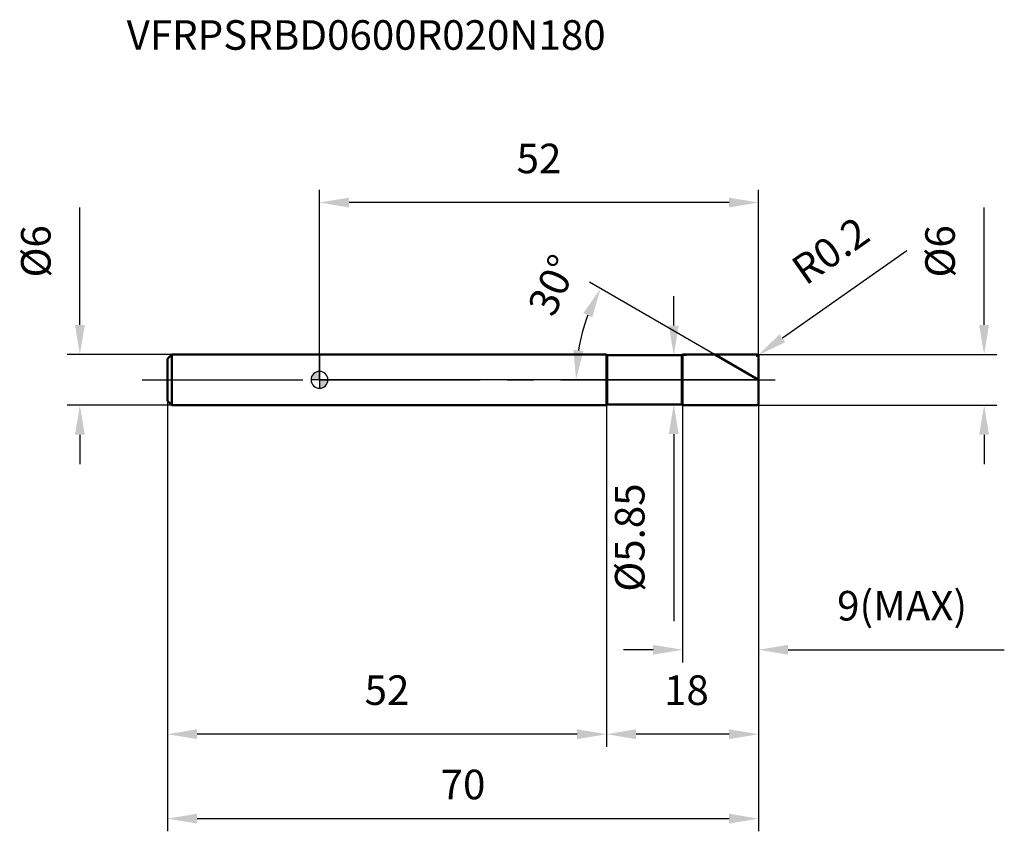
# Model space of a CAD drawing. Units: millimetres. Extents: x -35 to 81, y -53 to 43.
import ezdxf

# ---------------------------------------------------------------- set-up
doc = ezdxf.new("R2010")
doc.units = ezdxf.units.MM
doc.linetypes.add('CENTER2', pattern=[28.575, 19.05, -3.175, 3.175, -3.175])
for name, color, linetype, lineweight in [('1', 4, 'Continuous', 50), ('2', 7, 'Continuous', 25), ('4', 2, 'CENTER2', 25), ('cut', 1, 'Continuous', 25), ('nocut', 7, 'Continuous', 25), ('sk1', 4, 'Continuous', 50), ('sk2', 7, 'Continuous', 25), ('sk4', 2, 'CENTER2', 25), ('sk6', 5, 'Continuous', 35)]:
    doc.layers.add(name, color=color, linetype=linetype, lineweight=lineweight)
doc.layers.add('7', color=5, linetype='Continuous')
doc.styles.add('simplex', font='txt.shx', dxfattribs={"height": 3.5})
doc.styles.get("Standard").update_dxf_attribs({"font": 'txt.shx', "bigfont": '@extfont2.shx'})
doc.dimstyles.new('コピー - ISO-25', dxfattribs={"dimscale": 0, "dimtxt": 3.5, "dimasz": 3.5, "dimexe": 1.5, "dimexo": 0, "dimgap": 2.3, "dimtad": 1, "dimdec": 8, "dimdsep": 46, "dimtxsty": 'simplex', "dimcen": 0.09, "dimclrd": 256, "dimclre": 256, "dimclrt": 256, "dimadec": 0, "dimazin": 0, "dimtfac": 1, "dimtofl": 0, "dimtmove": 0, "dimatfit": 3, "dimfxl": 1, "dimtolj": 1, "dimlwd": -1, "dimlwe": -1, "dimarcsym": 0})

# ---------------------------------------------------------------- blocks, each defined once
blk = doc.blocks.new('zero block')
h = blk.add_hatch(color=7)
h.paths.add_polyline_path([(0, 1, 0.414214), (-1, 0), (0, 0)])
h.paths.add_polyline_path([(1, 0), (0, 0), (0, -1, 0.414214)])
at = {"color": 7, "ltscale": 0.2}
for p, q in [((-1, 0), (1, 0)), ((0, -1), (0, 1))]:
    blk.add_line(p, q, dxfattribs=at)
for start, end in [(90, 180), (180, 270), (0, 90), (270, 0)]:
    blk.add_arc((0, 0), 1, start, end, dxfattribs=at)
blk = doc.blocks.new('*D14')
at = {"layer": '2'}
for p, q in [((78.71, 6.5), (78.71, 20.43)), ((51.8, 3), (80.21, 3)), ((51.8, -3), (80.21, -3)), ((78.71, -6.5), (78.71, -10))]:
    blk.add_line(p, q, dxfattribs=at)
for points in [[(78.12, 6.5), (79.29, 6.5), (78.71, 3)], [(79.29, -6.5), (78.12, -6.5), (78.71, -3)]]:
    blk.add_solid(points, dxfattribs=at)
at = {"layer": 'Defpoints', "color": 0}
for p in [(51.8, 3), (51.8, -3), (78.71, -3)]:
    blk.add_point(p, dxfattribs=at)
at = {"layer": '2', "insert": (71.74, 15.22), "char_height": 3.5, "attachment_point": 2, "rotation": 90, "line_spacing_factor": 0.9, "style": 'simplex'}
blk.add_mtext('\\A1;%%c6', dxfattribs=at)
blk = doc.blocks.new('*D15')
at = {"layer": '2'}
for p, q in [((69.56, 15.29), (54.83, 4.93)), ((51.71, 2.8), (51.89, 2.8)), ((51.8, 2.71), (51.8, 2.89))]:
    blk.add_line(p, q, dxfattribs=at)
blk.add_solid([(54.49, 5.41), (55.16, 4.45), (51.96, 2.92)], dxfattribs=at)
at = {"layer": 'Defpoints', "color": 0}
for p in [(51.8, 2.8), (51.96, 2.92)]:
    blk.add_point(p, dxfattribs=at)
at = {"layer": '2', "insert": (55.56, 13.96), "char_height": 3.5, "attachment_point": 1, "rotation": 35.112, "line_spacing_factor": 0.9, "style": 'simplex'}
blk.add_mtext('\\A1;R0.2', dxfattribs=at)
blk = doc.blocks.new('*D16')
at = {"layer": '2'}
for p, q in [((46.8, 3), (31.98, 11.56)), ((52, 0), (28.88, 0))]:
    blk.add_line(p, q, dxfattribs=at)
blk.add_arc((52, 0), 21.62, 159.2865, 170.7135, dxfattribs=at)
for points in [[(32.31, 7.4), (31.25, 7.9), (33.28, 10.81)], [(30.08, 3.54), (31.25, 3.44), (30.38, 0)]]:
    blk.add_solid(points, dxfattribs=at)
at = {"layer": 'Defpoints', "color": 0}
for p in [(30.71, 3.75), (46.8, 3), (46.99, 2.89), (52, 0), (52.22, 0)]:
    blk.add_point(p, dxfattribs=at)
at = {"layer": '2', "insert": (26.03, 11.95), "char_height": 3.5, "attachment_point": 2, "rotation": 65.2899, "line_spacing_factor": 0.9, "style": 'simplex'}
blk.add_mtext('\\A1;30%%d', dxfattribs=at)
blk = doc.blocks.new('*D17')
at = {"layer": '2'}
for p, q in [((34, -3), (34, -43.47)), ((52, -2.8), (52, -43.47)), ((48.5, -41.97), (37.5, -41.97))]:
    blk.add_line(p, q, dxfattribs=at)
for points in [[(37.5, -41.38), (37.5, -42.55), (34, -41.97)], [(48.5, -42.55), (48.5, -41.38), (52, -41.97)]]:
    blk.add_solid(points, dxfattribs=at)
at = {"layer": 'Defpoints', "color": 0}
for p in [(34, -3), (52, -2.8), (34, -41.97)]:
    blk.add_point(p, dxfattribs=at)
at = {"layer": '2', "insert": (43.46, -35), "char_height": 3.5, "attachment_point": 2, "line_spacing_factor": 0.9, "style": 'simplex'}
blk.add_mtext('\\A1;18', dxfattribs=at)
blk = doc.blocks.new('*D18')
at = {"layer": '2'}
for p, q in [((43, -3), (43, -33.47)), ((52, -2.8), (52, -33.47)), ((39.5, -31.97), (36, -31.97)), ((55.5, -31.97), (81.1, -31.97))]:
    blk.add_line(p, q, dxfattribs=at)
for points in [[(39.5, -32.55), (39.5, -31.38), (43, -31.97)], [(55.5, -31.38), (55.5, -32.55), (52, -31.97)]]:
    blk.add_solid(points, dxfattribs=at)
at = {"layer": 'Defpoints', "color": 0}
for p in [(43, -3), (52, -2.8), (43, -31.97)]:
    blk.add_point(p, dxfattribs=at)
at = {"layer": '2', "insert": (61.3, -25), "char_height": 3.5, "attachment_point": 1, "line_spacing_factor": 0.9, "style": 'simplex'}
blk.add_mtext('\\A1;9(MAX)', dxfattribs=at)
blk = doc.blocks.new('*D19')
at = {"layer": 'Defpoints', "color": 0}
for p in [(-28.37, 3), (-17.5, 3), (-17.5, -3)]:
    blk.add_point(p, dxfattribs=at)
at = {"layer": 'sk2'}
for p, q in [((-28.37, 6.5), (-28.37, 20.43)), ((-17.5, 3), (-29.87, 3)), ((-17.5, -3), (-29.87, -3)), ((-28.37, -6.5), (-28.37, -10))]:
    blk.add_line(p, q, dxfattribs=at)
for points in [[(-28.95, 6.5), (-27.79, 6.5), (-28.37, 3)], [(-27.79, -6.5), (-28.95, -6.5), (-28.37, -3)]]:
    blk.add_solid(points, dxfattribs=at)
at = {"layer": 'sk2', "insert": (-35.34, 15.22), "char_height": 3.5, "attachment_point": 2, "rotation": 90, "line_spacing_factor": 0.9, "style": 'simplex'}
blk.add_mtext('\\A1;%%c6', dxfattribs=at)
blk = doc.blocks.new('*D20')
at = {"layer": 'Defpoints', "color": 0}
for p in [(-18, -2.5), (34, -3), (-18, -41.97)]:
    blk.add_point(p, dxfattribs=at)
at = {"layer": 'sk2'}
for p, q in [((-18, -2.5), (-18, -43.47)), ((34, -3), (34, -43.47)), ((30.5, -41.97), (-14.5, -41.97))]:
    blk.add_line(p, q, dxfattribs=at)
for points in [[(-14.5, -41.38), (-14.5, -42.55), (-18, -41.97)], [(30.5, -42.55), (30.5, -41.38), (34, -41.97)]]:
    blk.add_solid(points, dxfattribs=at)
at = {"layer": 'sk2', "insert": (8, -35), "char_height": 3.5, "attachment_point": 2, "line_spacing_factor": 0.9, "style": 'simplex'}
blk.add_mtext('\\A1;52', dxfattribs=at)
blk = doc.blocks.new('*D21')
at = {"layer": '2'}
for p, q in [((0, 0), (0, 22.5)), ((52, 2.8), (52, 22.5)), ((48.5, 21), (3.5, 21))]:
    blk.add_line(p, q, dxfattribs=at)
for points in [[(3.5, 21.58), (3.5, 20.42), (0, 21)], [(48.5, 20.42), (48.5, 21.58), (52, 21)]]:
    blk.add_solid(points, dxfattribs=at)
at = {"layer": 'Defpoints', "color": 0}
for p in [(0, 21), (52, 2.8), (0, 0)]:
    blk.add_point(p, dxfattribs=at)
at = {"layer": '2', "insert": (26, 27.97), "char_height": 3.5, "attachment_point": 2, "line_spacing_factor": 0.9, "style": 'simplex'}
blk.add_mtext('\\A1;52', dxfattribs=at)
blk = doc.blocks.new('*D22')
at = {"layer": '2'}
for p, q in [((41.96, 6.42), (41.96, 9.92)), ((34.07, 2.92), (43.46, 2.92)), ((34.07, -2.92), (43.46, -2.92)), ((41.96, -6.42), (41.96, -28.57))]:
    blk.add_line(p, q, dxfattribs=at)
for points in [[(41.37, 6.42), (42.54, 6.42), (41.96, 2.92)], [(42.54, -6.42), (41.37, -6.42), (41.96, -2.92)]]:
    blk.add_solid(points, dxfattribs=at)
at = {"layer": 'Defpoints', "color": 0}
for p in [(34.07, 2.92), (34.07, -2.92), (41.96, -2.92)]:
    blk.add_point(p, dxfattribs=at)
at = {"layer": '2', "insert": (34.99, -12.27), "char_height": 3.5, "attachment_point": 3, "rotation": 90, "line_spacing_factor": 0.9, "style": 'simplex'}
blk.add_mtext('\\A1;%%c5.85', dxfattribs=at)
blk = doc.blocks.new('*D23')
at = {"layer": 'Defpoints', "color": 0}
for p in [(-18, -2.5), (52, -2.8), (52, -51.97)]:
    blk.add_point(p, dxfattribs=at)
at = {"layer": 'sk2'}
for p, q in [((-18, -2.5), (-18, -53.47)), ((52, -2.8), (52, -53.47)), ((-14.5, -51.97), (48.5, -51.97))]:
    blk.add_line(p, q, dxfattribs=at)
for points in [[(-14.5, -51.38), (-14.5, -52.55), (-18, -51.97)], [(48.5, -52.55), (48.5, -51.38), (52, -51.97)]]:
    blk.add_solid(points, dxfattribs=at)
at = {"layer": 'sk2', "insert": (17, -47.92), "char_height": 3.5, "attachment_point": 5, "style": 'simplex'}
blk.add_mtext('\\A1;70', dxfattribs=at)

msp = doc.modelspace()

# ---------------------------------------------------------------- linework, layer by layer
at = {"layer": '1'}
for p, q in [((34, 3), (0, 3)), ((34.075, 2.925), (34, 3)), ((34, 3), (34, -3)), ((34.075, 2.925), (42.925, 2.925)), ((34.075, 2.925), (34.075, -2.925)), ((42.925, 2.925), (43, 3)), ((42.925, 2.925), (42.925, -2.925)), ((43, 3), (51.8, 3)), ((43, 3), (43, -3)), ((52, 0), (46.80384758, 3)), ((52, 2.8), (52, -2.8)), ((0, -3), (34, -3)), ((34, -3), (34.075, -2.925)), ((42.925, -2.925), (34.075, -2.925)), ((43, -3), (42.925, -2.925)), ((51.8, -3), (43, -3))]:
    msp.add_line(p, q, dxfattribs=at)
for centre, start, end in [((51.8, 2.8), 0, 90), ((51.8, -2.8), 270, 0)]:
    msp.add_arc(centre, 0.2, start, end, dxfattribs=at)
at = {"layer": '4'}
msp.add_line((0, 0), (55, 0), dxfattribs=at)
at = {"layer": '7'}
for p, q in [((43, 3), (51.8, 3)), ((43, 3), (43, -3)), ((52, 2.8), (52, -2.8)), ((51.8, -3), (43, -3))]:
    msp.add_line(p, q, dxfattribs=at)
for centre, start, end in [((51.8, 2.8), 0, 90), ((51.8, -2.8), 270, 0)]:
    msp.add_arc(centre, 0.2, start, end, dxfattribs=at)
at = {"layer": 'cut'}
for p, q in [((43, 3), (51.8, 3)), ((43, 3), (43, 0)), ((52, 2.8), (52, 0)), ((43, 0), (52, 0))]:
    msp.add_line(p, q, dxfattribs=at)
msp.add_arc((51.8, 2.8), 0.2, 0, 90, dxfattribs=at)
at = {"layer": 'nocut'}
for p, q in [((0, 3), (0, 0)), ((34, 3), (0, 3)), ((34.075, 2.925), (34, 3)), ((34.075, 2.925), (42.925, 2.925)), ((42.925, 2.925), (43, 3)), ((43, 3), (43, 0)), ((43, 0), (0, 0))]:
    msp.add_line(p, q, dxfattribs=at)
at = {"layer": 'sk1'}
for p, q in [((-18, 2.5), (-17.5, 3)), ((-18, 2.5), (-18, -2.5)), ((-17.5, 3), (-17.5, -3)), ((0, 3), (-17.5, 3)), ((-18, -2.5), (-17.5, -3)), ((-17.5, -3), (0, -3))]:
    msp.add_line(p, q, dxfattribs=at)
at = {"layer": 'sk4'}
msp.add_line((-21, 0), (0, 0), dxfattribs=at)

# ---------------------------------------------------------------- block references
at = {"rotation": 180}
msp.add_blockref('zero block', (0, 0), dxfattribs=at)

# ---------------------------------------------------------------- texts
at = {"layer": 'sk6', "insert": (-22.83189995, 42.59435811), "char_height": 3.5, "width": 59.5, "attachment_point": 1, "line_spacing_factor": 0.9}
msp.add_mtext('VFRPSRBD0600R020N180', dxfattribs=at)

# ---------------------------------------------------------------- dimensions: what is measured, and where the dimension line sits
at = {"layer": '2'}
for base, p1, p2, picture, middle in [((0, 21), (52, 2.8), (0, 0), '*D21', (25.9999994282, 21)), ((34, -41.9681630123), (52, -2.8), (34, -3), '*D17', (43.4648431973, -41.9681630123))]:
    dim = msp.add_linear_dim(base=base, p1=p1, p2=p2, angle=180, dimstyle='コピー - ISO-25', override={"dimscale": 1}, dxfattribs=at)
    dim.commit()
    dim.dimension.update_dxf_attribs({"geometry": picture, "text_midpoint": middle, "dimtype": 160})
for base, p1, p2, angle, text, picture, middle in [((78.7053364123, -3), (51.8, 3), (51.8, -3), 270, '%%c<>', '*D14', (78.7053364123, 15.2166666667)), ((41.9558909053, -2.925), (34.075, 2.925), (34.075, -2.925), 270, '%%c<>', '*D22', (41.9558909053, -19.2673671628)), ((43, -31.9681630123), (52, -2.8), (43, -3), 180, '<>(MAX)', '*D18', (70.05, -31.9681630123))]:
    dim = msp.add_linear_dim(base=base, p1=p1, p2=p2, angle=angle, text=text, dimstyle='コピー - ISO-25', override={"dimscale": 1}, dxfattribs=at)
    dim.commit()
    dim.dimension.update_dxf_attribs({"geometry": picture, "text_midpoint": middle, "dimtype": 160})
dim = msp.add_radius_dim(center=(51.8, 2.8), mpoint=(51.96360586, 2.91503531), dimstyle='コピー - ISO-25', override={"dimscale": 1}, dxfattribs=at)
dim.commit()
dim.dimension.update_dxf_attribs({"geometry": '*D15', "text_midpoint": (59.74088654, 11.59236432), "dimtype": 164})
dim = msp.add_angular_dim_2l(base=(30.71055174, 3.75390413), line1=((46.99106384, 2.89191064), (46.80384758, 3)), line2=((52.21617872, 0), (52, 0)), dimstyle='コピー - ISO-25', override={"dimscale": 1}, dxfattribs=at)
dim.commit()
dim.dimension.update_dxf_attribs({"geometry": '*D16', "text_midpoint": (32.361586, 9.0368744), "dimtype": 162})
at = {"layer": 'sk2'}
dim = msp.add_linear_dim(base=(-28.3684671427, 3), p1=(-17.5, -3), p2=(-17.5, 3), angle=90, text='%%c<>', dimstyle='コピー - ISO-25', override={"dimscale": 1}, dxfattribs=at)
dim.commit()
dim.dimension.update_dxf_attribs({"geometry": '*D19', "text_midpoint": (-33.001800476, 15.2166666667)})
dim = msp.add_linear_dim(base=(-18, -41.9681630123), p1=(34, -3), p2=(-18, -2.5), angle=180, dimstyle='コピー - ISO-25', override={"dimscale": 1}, dxfattribs=at)
dim.commit()
dim.dimension.update_dxf_attribs({"geometry": '*D20', "text_midpoint": (8, -37.334829679)})
dim = msp.add_linear_dim(base=(52, -51.9681630123), p1=(-18, -2.5), p2=(52, -2.8), dimstyle='コピー - ISO-25', override={"dimscale": 1}, dxfattribs=at)
dim.commit()
dim.dimension.update_dxf_attribs({"geometry": '*D23', "text_midpoint": (17, -47.9181630123)})

doc.saveas('drawing.dxf')
